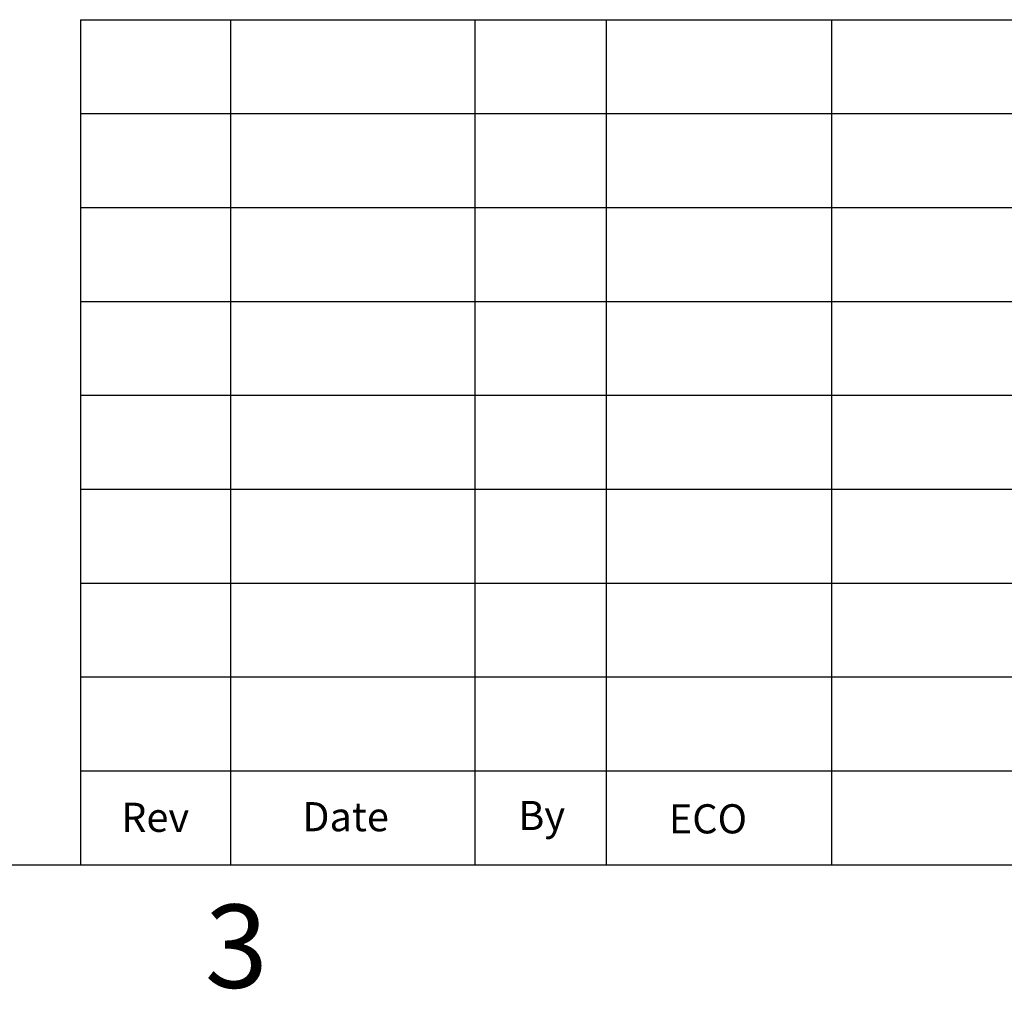
# Model space of a CAD drawing. Units: inches. Extents: x 0.1 to 16.9, y 0.1 to 10.9.
# Drawn here: x 5.9 to 8.2, y 0.2 to 2.5 of the extents above; entities that cross this region are included whole.
import ezdxf

# ---------------------------------------------------------------- set-up
doc = ezdxf.new("R2010")
doc.units = ezdxf.units.IN
doc.header["$MEASUREMENT"] = 0
doc.layers.add('M-DIM', color=1, linetype='Continuous')
doc.layers.add('M-SKETCH', color=6, linetype='Continuous')
doc.styles.add('SLDTEXTSTYLE0', font='TXT', dxfattribs={"width": 0.605})

msp = doc.modelspace()

# ---------------------------------------------------------------- linework, layer by layer
at = {"layer": 'M-SKETCH'}
for p, q in [((6, 2.53062), (16.5, 2.53062)), ((6, 2.53062), (6, 0.5)), ((6.361, 2.53062), (6.361, 0.5)), ((6.94763, 2.53062), (6.94763, 0.5)), ((7.2635, 2.53062), (7.2635, 0.5)), ((7.805, 2.53062), (7.805, 0.5)), ((6, 2.305), (12.06089, 2.305)), ((6, 2.07937), (12.06089, 2.07937)), ((6, 1.85375), (12.06089, 1.85375)), ((6, 1.62812), (12.06089, 1.62812)), ((6, 1.4025), (12.06089, 1.4025)), ((6, 1.17687), (12.06089, 1.17687)), ((6, 0.95125), (12.06089, 0.95125)), ((6, 0.72562), (12.06089, 0.72562)), ((0.5, 0.5), (16.5, 0.5))]:
    msp.add_line(p, q, dxfattribs=at)

# ---------------------------------------------------------------- texts
at = {"layer": 'M-DIM', "style": 'SLDTEXTSTYLE0'}
for s, insert, char_height, attachment_point in [('Rev', (6.09802, 0.64909), 0.07, 1), ('Date', (6.53294, 0.65053), 0.07, 1), ('By', (7.05213, 0.65339), 0.07, 1), ('ECO', (7.41392, 0.64541), 0.07, 1), ('3', (6.37486, 0.40432), 0.2, 2)]:
    msp.add_mtext(s, dxfattribs=dict(at, insert=insert, char_height=char_height, attachment_point=attachment_point))

doc.saveas('drawing.dxf')
